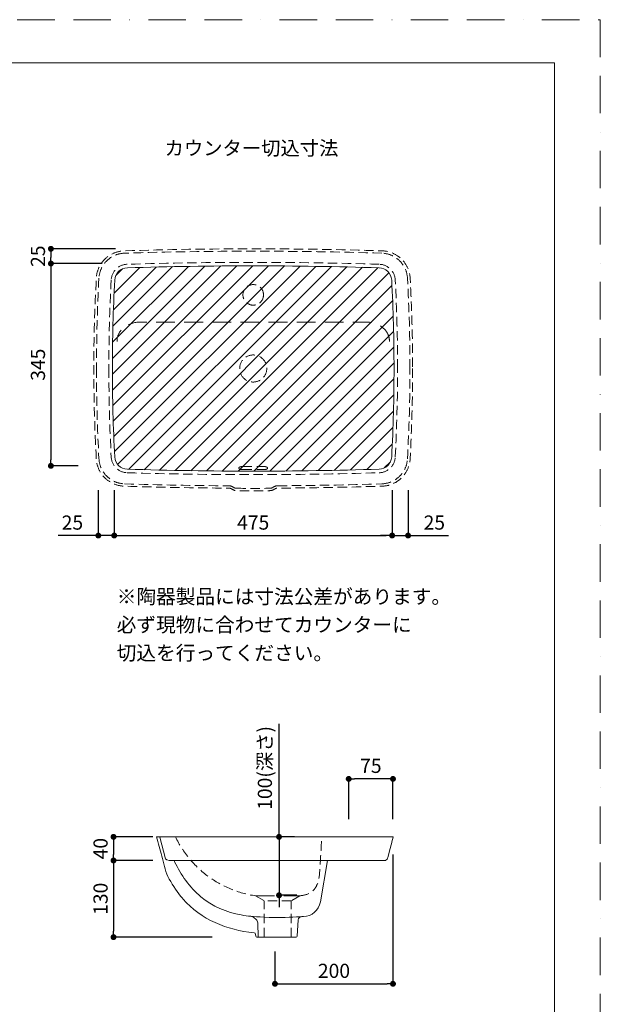
# Model space of a CAD drawing. Units: millimetres. Extents: x 0 to 2100, y 0 to 2970.
# Drawn here: x 1116 to 2100, y 1300 to 2970 of the extents above; entities that cross this region are included whole.
import ezdxf

# ---------------------------------------------------------------- set-up
doc = ezdxf.new("R2010")
doc.units = ezdxf.units.MM
doc.header["$LTSCALE"] = 5
doc.header["$PDMODE"] = 1
doc.header["$PDSIZE"] = -2
doc.linetypes.add('BORDER', pattern=[44.45, 12.7, -6.35, 12.7, -6.35, 0, -6.35])
doc.linetypes.add('HIDDEN', pattern=[9.525, 6.35, -3.175])
doc.layers.add('BORDER', color=4, linetype='BORDER', lineweight=20, plot=False)
for name, color, linetype, lineweight in [('DIM', 3, 'Continuous', 13), ('HIDDEN', 8, 'HIDDEN', 20), ('MODEL', 7, 'Continuous', 20), ('TEMPLATE', 7, 'Continuous', 20)]:
    doc.layers.add(name, color=color, linetype=linetype, lineweight=lineweight)
doc.styles.add('ＭＳ ゴシック', font='msgothic.ttc', dxfattribs={"bigfont": 'ＭＳ ゴシック'})
doc.dimstyles.new('tfrom線あり', dxfattribs={"dimtxt": 24, "dimasz": 10, "dimexe": 0, "dimexo": 30, "dimgap": 10, "dimtad": 1, "dimdec": 0, "dimzin": 11, "dimdsep": 46, "dimtxsty": 'ＭＳ ゴシック', "dimblk": 'DOT', "dimcen": 0, "dimazin": 0, "dimtfac": 1, "dimtdec": 1, "dimtix": 1, "dimtofl": 0, "dimtmove": 0, "dimatfit": 0, "dimldrblk": 'DOT', "dimfxl": 1, "dimfrac": 2, "dimtolj": 1, "dimtzin": 11, "dimarcsym": 0})

# ---------------------------------------------------------------- blocks, each defined once
blk = doc.blocks.new('_DOT')
at = {"color": 0, "linetype": 'ByBlock', "lineweight": -2}
blk.add_line((-0.5, 0), (-1, 0), dxfattribs=at)
at = {"color": 0, "linetype": 'ByBlock', "lineweight": -2, "const_width": 0.5}
blk.add_lwpolyline([(-0.25, 0, 1), (0.25, 0, 1)], format="xyb", close=True, dxfattribs=at)
blk = doc.blocks.new('*D79')
at = {"layer": 'Defpoints', "color": 0}
for p in [(1371.7, 1584.4), (1275, 1544.4), (1371.7, 1544.4)]:
    blk.add_point(p, dxfattribs=at)
at = {"layer": 'DIM', "color": 0, "lineweight": -2}
for p, q in [((1341.7, 1584.4), (1275, 1584.4)), ((1275, 1574.4), (1275, 1554.4)), ((1341.7, 1544.4), (1275, 1544.4))]:
    blk.add_line(p, q, dxfattribs=at)
at = {"layer": 'DIM', "color": 0, "lineweight": -2, "xscale": 10, "yscale": 10, "zscale": 10}
for p, rotation in [((1275, 1584.4), 90), ((1275, 1544.4), 270)]:
    blk.add_blockref('_DOT', p, dxfattribs=dict(at, rotation=rotation))
at = {"layer": 'DIM', "color": 0, "insert": (1253, 1564.4), "char_height": 24, "attachment_point": 5, "rotation": 90, "style": 'ＭＳ ゴシック'}
blk.add_mtext('\\A1;40', dxfattribs=at)
blk = doc.blocks.new('*D80')
at = {"layer": 'Defpoints', "color": 0}
for p in [(1371.7, 1544.4), (1275, 1414.4), (1472.4, 1414.4)]:
    blk.add_point(p, dxfattribs=at)
at = {"layer": 'DIM', "color": 0, "lineweight": -2}
for p, q in [((1341.7, 1544.4), (1275, 1544.4)), ((1275, 1534.4), (1275, 1424.4)), ((1442.4, 1414.4), (1275, 1414.4))]:
    blk.add_line(p, q, dxfattribs=at)
at = {"layer": 'DIM', "color": 0, "lineweight": -2, "xscale": 10, "yscale": 10, "zscale": 10}
for p, rotation in [((1275, 1544.4), 90), ((1275, 1414.4), 270)]:
    blk.add_blockref('_DOT', p, dxfattribs=dict(at, rotation=rotation))
at = {"layer": 'DIM', "color": 0, "insert": (1253, 1479.4), "char_height": 24, "attachment_point": 5, "rotation": 90, "style": 'ＭＳ ゴシック'}
blk.add_mtext('\\A1;130', dxfattribs=at)
blk = doc.blocks.new('*D82')
at = {"layer": 'Defpoints', "color": 0}
for p in [(1748.6, 1584.4), (1548.6, 1420), (1748.6, 1335.2)]:
    blk.add_point(p, dxfattribs=at)
at = {"layer": 'DIM', "color": 0, "lineweight": -2}
for p, q in [((1748.6, 1554.4), (1748.6, 1335.2)), ((1548.6, 1390), (1548.6, 1335.2)), ((1558.6, 1335.2), (1738.6, 1335.2))]:
    blk.add_line(p, q, dxfattribs=at)
at = {"layer": 'DIM', "color": 0, "lineweight": -2, "xscale": 10, "yscale": 10, "zscale": 10, "rotation": 180}
blk.add_blockref('_DOT', (1548.6, 1335.2), dxfattribs=at)
at = {"layer": 'DIM', "color": 0, "lineweight": -2, "xscale": 10, "yscale": 10, "zscale": 10}
blk.add_blockref('_DOT', (1748.6, 1335.2), dxfattribs=at)
at = {"layer": 'DIM', "color": 0, "insert": (1648.6, 1357.2), "char_height": 24, "attachment_point": 5, "style": 'ＭＳ ゴシック'}
blk.add_mtext('\\A1;200', dxfattribs=at)
blk = doc.blocks.new('*D83')
at = {"layer": 'Defpoints', "color": 0}
for p in [(1673.6, 1682.7), (1673.6, 1584.4), (1748.6, 1584.4)]:
    blk.add_point(p, dxfattribs=at)
at = {"layer": 'DIM', "color": 0, "lineweight": -2}
for p, q in [((1673.6, 1614.4), (1673.6, 1682.7)), ((1738.6, 1682.7), (1683.6, 1682.7)), ((1748.6, 1614.4), (1748.6, 1682.7))]:
    blk.add_line(p, q, dxfattribs=at)
at = {"layer": 'DIM', "color": 0, "lineweight": -2, "xscale": 10, "yscale": 10, "zscale": 10, "rotation": 180}
blk.add_blockref('_DOT', (1673.6, 1682.7), dxfattribs=at)
at = {"layer": 'DIM', "color": 0, "lineweight": -2, "xscale": 10, "yscale": 10, "zscale": 10}
blk.add_blockref('_DOT', (1748.6, 1682.7), dxfattribs=at)
at = {"layer": 'DIM', "color": 0, "insert": (1711.1, 1704.8), "char_height": 24, "attachment_point": 5, "style": 'ＭＳ ゴシック'}
blk.add_mtext('\\A1;75', dxfattribs=at)
blk = doc.blocks.new('*D84')
at = {"layer": 'Defpoints', "color": 0}
for p in [(1551.7, 1584.4), (1555.5, 1485.3), (1555.5, 1485.3)]:
    blk.add_point(p, dxfattribs=at)
at = {"layer": 'DIM', "color": 0, "lineweight": -2}
for p, q in [((1555.5, 1584.4), (1555.5, 1776.3)), ((1555.5, 1594.4), (1555.5, 1604.4)), ((1581.7, 1584.4), (1555.5, 1584.4)), ((1555.5, 1584.4), (1555.5, 1485.3)), ((1585.5, 1485.3), (1555.5, 1485.3)), ((1555.5, 1475.3), (1555.5, 1465.3))]:
    blk.add_line(p, q, dxfattribs=at)
at = {"layer": 'DIM', "color": 0, "lineweight": -2, "xscale": 10, "yscale": 10, "zscale": 10}
for p, rotation in [((1555.5, 1584.4), 270), ((1555.5, 1485.3), 90)]:
    blk.add_blockref('_DOT', p, dxfattribs=dict(at, rotation=rotation))
at = {"layer": 'DIM', "color": 0, "insert": (1531.5, 1701.3), "char_height": 24, "attachment_point": 5, "rotation": 90, "style": 'ＭＳ ゴシック'}
blk.add_mtext('\\A1;100(深さ)', dxfattribs=at)
blk = doc.blocks.new('*D128')
at = {"layer": 'Defpoints', "color": 0}
for p in [(1276.2, 2202.1), (1747.2, 2202.1), (1747.2, 2095.3)]:
    blk.add_point(p, dxfattribs=at)
at = {"layer": 'DIM', "color": 0, "lineweight": -2}
for p, q in [((1276.2, 2172.1), (1276.2, 2095.3)), ((1747.2, 2172.1), (1747.2, 2095.3)), ((1286.2, 2095.3), (1737.2, 2095.3))]:
    blk.add_line(p, q, dxfattribs=at)
at = {"layer": 'DIM', "color": 0, "lineweight": -2, "xscale": 10, "yscale": 10, "zscale": 10, "rotation": 180}
blk.add_blockref('_DOT', (1276.2, 2095.3), dxfattribs=at)
at = {"layer": 'DIM', "color": 0, "lineweight": -2, "xscale": 10, "yscale": 10, "zscale": 10}
blk.add_blockref('_DOT', (1747.2, 2095.3), dxfattribs=at)
at = {"layer": 'DIM', "color": 0, "insert": (1511.7, 2117.3), "char_height": 24, "attachment_point": 5, "style": 'ＭＳ ゴシック'}
blk.add_mtext('\\A1;475', dxfattribs=at)
blk = doc.blocks.new('*D130')
at = {"layer": 'Defpoints', "color": 0}
for p in [(1249.2, 2202.1), (1276.2, 2202.1), (1249.2, 2095.3)]:
    blk.add_point(p, dxfattribs=at)
at = {"layer": 'DIM', "color": 0, "lineweight": -2}
for p, q in [((1249.2, 2172.1), (1249.2, 2095.3)), ((1276.2, 2172.1), (1276.2, 2095.3)), ((1249.2, 2095.3), (1181.3, 2095.3)), ((1239.2, 2095.3), (1229.2, 2095.3)), ((1276.2, 2095.3), (1249.2, 2095.3)), ((1286.2, 2095.3), (1296.2, 2095.3))]:
    blk.add_line(p, q, dxfattribs=at)
at = {"layer": 'DIM', "color": 0, "lineweight": -2, "xscale": 10, "yscale": 10, "zscale": 10}
blk.add_blockref('_DOT', (1249.2, 2095.3), dxfattribs=at)
at = {"layer": 'DIM', "color": 0, "lineweight": -2, "xscale": 10, "yscale": 10, "zscale": 10, "rotation": 180}
blk.add_blockref('_DOT', (1276.2, 2095.3), dxfattribs=at)
at = {"layer": 'DIM', "color": 0, "insert": (1205.3, 2117.3), "char_height": 24, "attachment_point": 5, "style": 'ＭＳ ゴシック'}
blk.add_mtext('\\A1;25', dxfattribs=at)
blk = doc.blocks.new('*D131')
at = {"layer": 'Defpoints', "color": 0}
for p in [(1747.2, 2202.1), (1774.2, 2202.1), (1774.2, 2095.3)]:
    blk.add_point(p, dxfattribs=at)
at = {"layer": 'DIM', "color": 0, "lineweight": -2}
for p, q in [((1747.2, 2172.1), (1747.2, 2095.3)), ((1774.2, 2172.1), (1774.2, 2095.3)), ((1737.2, 2095.3), (1727.2, 2095.3)), ((1747.2, 2095.3), (1774.2, 2095.3)), ((1774.2, 2095.3), (1842.6, 2095.3)), ((1784.2, 2095.3), (1794.2, 2095.3))]:
    blk.add_line(p, q, dxfattribs=at)
at = {"layer": 'DIM', "color": 0, "lineweight": -2, "xscale": 10, "yscale": 10, "zscale": 10}
blk.add_blockref('_DOT', (1747.2, 2095.3), dxfattribs=at)
at = {"layer": 'DIM', "color": 0, "lineweight": -2, "xscale": 10, "yscale": 10, "zscale": 10, "rotation": 180.000000000001}
blk.add_blockref('_DOT', (1774.2, 2095.3), dxfattribs=at)
at = {"layer": 'DIM', "color": 0, "insert": (1818.7, 2117.3), "char_height": 24, "attachment_point": 5, "style": 'ＭＳ ゴシック'}
blk.add_mtext('\\A1;25', dxfattribs=at)
blk = doc.blocks.new('*D132')
at = {"layer": 'Defpoints', "color": 0}
for p in [(1308.3, 2581.5), (1168.9, 2556.5), (1285.5, 2556.5)]:
    blk.add_point(p, dxfattribs=at)
at = {"layer": 'DIM', "color": 0, "lineweight": -2}
for p, q in [((1278.3, 2581.5), (1168.9, 2581.5)), ((1168.9, 2571.5), (1168.9, 2566.5)), ((1255.5, 2556.5), (1168.9, 2556.5))]:
    blk.add_line(p, q, dxfattribs=at)
at = {"layer": 'DIM', "color": 0, "lineweight": -2, "xscale": 10, "yscale": 10, "zscale": 10}
for p, rotation in [((1168.9, 2581.5), 89.99999999999947), ((1168.9, 2556.5), 269.9999999999995)]:
    blk.add_blockref('_DOT', p, dxfattribs=dict(at, rotation=rotation))
at = {"layer": 'DIM', "color": 0, "insert": (1146.9, 2569), "char_height": 24, "attachment_point": 5, "rotation": 90, "style": 'ＭＳ ゴシック'}
blk.add_mtext('\\A1;25', dxfattribs=at)
blk = doc.blocks.new('*D133')
at = {"layer": 'Defpoints', "color": 0}
for p in [(1240.9, 2556.5), (1168.9, 2213.5), (1245.1, 2213.5)]:
    blk.add_point(p, dxfattribs=at)
at = {"layer": 'DIM', "color": 0, "lineweight": -2}
for p, q in [((1210.9, 2556.5), (1168.9, 2556.5)), ((1168.9, 2546.5), (1168.9, 2223.5)), ((1215.1, 2213.5), (1168.9, 2213.5))]:
    blk.add_line(p, q, dxfattribs=at)
at = {"layer": 'DIM', "color": 0, "lineweight": -2, "xscale": 10, "yscale": 10, "zscale": 10}
for p, rotation in [((1168.9, 2556.5), 89.99999999999949), ((1168.9, 2213.5), 269.9999999999995)]:
    blk.add_blockref('_DOT', p, dxfattribs=dict(at, rotation=rotation))
at = {"layer": 'DIM', "color": 0, "insert": (1146.9, 2385), "char_height": 24, "attachment_point": 5, "rotation": 90, "style": 'ＭＳ ゴシック'}
blk.add_mtext('\\A1;345', dxfattribs=at)

msp = doc.modelspace()

# ---------------------------------------------------------------- hatches: boundary and pattern name
at = {"layer": 'DIM'}
h = msp.add_hatch(dxfattribs=at)
h.set_pattern_fill('ANSI31', color=256, scale=6, style=0)
h.set_pattern_definition([(45, (-1026.099, 473.633), (-13.47038, 13.47038), [])])
edge = h.paths.add_edge_path()
edge.add_spline(control_points=[(1511.7, 2552.6), (1440.6, 2552.6), (1369.5, 2551.5), (1298.4, 2549.3), (1287, 2549), (1277.7, 2539.9), (1277.1, 2528.5), (1274.4, 2478.6), (1273.1, 2428.6), (1273.1, 2378.6), (1273.1, 2328.5), (1274.4, 2278.5), (1277.1, 2228.6), (1277.7, 2217.2), (1287, 2208.1), (1298.4, 2207.8), (1369.5, 2205.6), (1440.6, 2204.5), (1511.7, 2204.5), (1582.9, 2204.5), (1654, 2205.6), (1725.1, 2207.8), (1736.5, 2208.1), (1745.8, 2217.2), (1746.4, 2228.6), (1749.1, 2278.5), (1750.4, 2328.5), (1750.4, 2378.6), (1750.4, 2428.6), (1749.1, 2478.6), (1746.4, 2528.5), (1745.8, 2539.9), (1736.5, 2549), (1725.1, 2549.3), (1654, 2551.5), (1582.9, 2552.6), (1511.7, 2552.6)], knot_values=[0, 0, 0, 0, 1, 1, 1, 2, 2, 2, 3, 3, 3, 4, 4, 4, 5, 5, 5, 6, 6, 6, 7, 7, 7, 8, 8, 8, 9, 9, 9, 10, 10, 10, 11, 11, 11, 12, 12, 12, 12], degree=3, periodic=1)

# ---------------------------------------------------------------- linework, layer by layer
at = {"layer": 'BORDER'}
msp.add_lwpolyline([(0, 0), (0, 2970), (2100, 2970), (2100, 0)], close=True, dxfattribs=at)
at = {"layer": 'HIDDEN'}
msp.add_line((1515.8, 1484.4), (1590.8, 1484.4), dxfattribs=at)
at = {"layer": 'HIDDEN', "ltscale": 0.5}
for p, q in [((1515.8, 1484.4), (1530.3, 1476.2)), ((1530.3, 1414.3), (1530.3, 1476.2)), ((1576.3, 1476.2), (1530.3, 1476.2)), ((1590.8, 1484.4), (1576.3, 1476.2)), ((1576.3, 1414.3), (1576.3, 1476.2))]:
    msp.add_line(p, q, dxfattribs=at)
for points in [[(1493.8, 2212.4), (1493.6, 2212.4), (1493.4, 2212.4), (1493.4, 2212.4), (1493.3, 2212.4), (1493.1, 2212.4), (1493.1, 2212.4), (1492.9, 2212.4), (1492.7, 2212.4), (1492.7, 2212.4), (1492.6, 2212.4), (1492.4, 2212.4), (1492.4, 2212.4), (1492.2, 2212.3), (1492.1, 2212.3), (1491.9, 2212.3), (1491.7, 2212.3), (1491.6, 2212.3), (1491.4, 2212.2), (1491.2, 2212.2), (1491.1, 2212.2), (1490.9, 2212.1), (1490.8, 2212.1), (1490.6, 2212.1), (1490.5, 2212), (1490.4, 2212), (1490.2, 2212), (1490.1, 2211.9), (1489.9, 2211.9), (1489.8, 2211.9), (1489.7, 2211.8), (1489.6, 2211.8), (1489.4, 2211.7), (1489.3, 2211.7), (1489.2, 2211.6), (1489.2, 2211.6), (1489.1, 2211.6), (1489, 2211.5), (1489, 2211.5), (1488.9, 2211.5), (1488.8, 2211.4), (1488.8, 2211.4), (1488.7, 2211.4), (1488.6, 2211.3), (1488.6, 2211.3), (1488.5, 2211.3), (1488.4, 2211.2), (1488.4, 2211.2), (1488.3, 2211.2), (1488.2, 2211.1), (1488.2, 2211.1), (1488.2, 2211.1), (1488.1, 2211), (1488.1, 2211), (1488, 2211), (1488, 2210.9), (1487.9, 2210.9), (1487.9, 2210.8), (1487.8, 2210.8), (1487.8, 2210.8), (1487.8, 2210.7), (1487.7, 2210.7), (1487.7, 2210.7), (1487.7, 2210.6), (1487.6, 2210.6), (1487.6, 2210.6), (1487.6, 2210.5), (1487.5, 2210.5), (1487.5, 2210.4), (1487.5, 2210.4), (1487.5, 2210.3), (1487.5, 2210.3), (1487.4, 2210.3), (1487.4, 2210.2), (1487.4, 2210.2), (1487.4, 2210.2), (1487.4, 2210.1), (1487.3, 2210.1), (1487.3, 2210), (1487.3, 2210), (1487.3, 2210), (1487.3, 2209.9), (1487.3, 2209.9), (1487.3, 2209.8), (1487.3, 2209.8), (1487.3, 2209.7), (1487.3, 2209.7)], [(1487.3, 2209.7), (1487.3, 2209.6), (1487.3, 2209.6), (1487.3, 2209.5), (1487.3, 2209.5), (1487.3, 2209.4), (1487.3, 2209.4), (1487.4, 2209.3), (1487.4, 2209.3), (1487.4, 2209.2), (1487.4, 2209.1), (1487.5, 2209.1), (1487.5, 2209), (1487.6, 2208.9), (1487.6, 2208.9), (1487.7, 2208.8), (1487.7, 2208.8), (1487.8, 2208.7), (1487.8, 2208.7), (1487.9, 2208.6), (1487.9, 2208.6), (1488, 2208.5), (1488, 2208.5), (1488.2, 2208.4), (1488.2, 2208.4), (1488.3, 2208.3), (1488.3, 2208.3), (1488.5, 2208.2), (1488.5, 2208.2), (1488.7, 2208.1), (1488.7, 2208.1), (1488.9, 2208), (1488.9, 2208), (1489.1, 2207.9), (1489.1, 2207.9), (1489.3, 2207.8), (1489.3, 2207.8), (1489.5, 2207.7), (1489.8, 2207.7), (1490, 2207.6), (1490.3, 2207.5), (1490.6, 2207.4), (1490.9, 2207.4), (1491.1, 2207.3), (1491.5, 2207.3), (1491.8, 2207.2), (1492.1, 2207.2), (1492.4, 2207.2), (1492.8, 2207.1), (1493.1, 2207.1), (1493.4, 2207.1), (1493.8, 2207.1)], [(1529.7, 2212.4), (1529.9, 2212.4), (1530.1, 2212.4), (1530.1, 2212.4), (1530.2, 2212.4), (1530.4, 2212.4), (1530.4, 2212.4), (1530.6, 2212.4), (1530.8, 2212.4), (1530.8, 2212.4), (1530.9, 2212.4), (1531.1, 2212.4), (1531.1, 2212.4), (1531.3, 2212.3), (1531.4, 2212.3), (1531.6, 2212.3), (1531.8, 2212.3), (1531.9, 2212.3), (1532.1, 2212.2), (1532.2, 2212.2), (1532.4, 2212.2), (1532.6, 2212.1), (1532.7, 2212.1), (1532.8, 2212.1), (1533, 2212), (1533.1, 2212), (1533.3, 2212), (1533.4, 2211.9), (1533.5, 2211.9), (1533.7, 2211.9), (1533.8, 2211.8), (1533.9, 2211.8), (1534.1, 2211.7), (1534.2, 2211.7), (1534.3, 2211.6), (1534.3, 2211.6), (1534.4, 2211.6), (1534.5, 2211.5), (1534.5, 2211.5), (1534.6, 2211.5), (1534.7, 2211.4), (1534.7, 2211.4), (1534.8, 2211.4), (1534.9, 2211.3), (1534.9, 2211.3), (1535, 2211.3), (1535.1, 2211.2), (1535.1, 2211.2), (1535.2, 2211.2), (1535.2, 2211.1), (1535.3, 2211.1), (1535.3, 2211.1), (1535.4, 2211), (1535.4, 2211), (1535.5, 2211), (1535.5, 2210.9), (1535.5, 2210.9), (1535.6, 2210.8), (1535.7, 2210.8), (1535.7, 2210.8), (1535.7, 2210.7), (1535.8, 2210.7), (1535.8, 2210.7), (1535.8, 2210.6), (1535.9, 2210.6), (1535.9, 2210.6), (1535.9, 2210.5), (1536, 2210.5), (1536, 2210.4), (1536, 2210.4), (1536, 2210.3), (1536, 2210.3), (1536.1, 2210.3), (1536.1, 2210.2), (1536.1, 2210.2), (1536.1, 2210.2), (1536.1, 2210.1), (1536.1, 2210.1), (1536.2, 2210), (1536.2, 2210), (1536.2, 2210), (1536.2, 2209.9), (1536.2, 2209.9), (1536.2, 2209.8), (1536.2, 2209.8), (1536.2, 2209.7), (1536.2, 2209.7)], [(1536.2, 2209.7), (1536.2, 2209.6), (1536.2, 2209.6), (1536.2, 2209.5), (1536.2, 2209.5), (1536.2, 2209.4), (1536.1, 2209.4), (1536.1, 2209.3), (1536.1, 2209.3), (1536.1, 2209.2), (1536.1, 2209.1), (1536, 2209.1), (1536, 2209), (1535.9, 2208.9), (1535.9, 2208.9), (1535.8, 2208.8), (1535.8, 2208.8), (1535.7, 2208.7), (1535.7, 2208.7), (1535.6, 2208.6), (1535.6, 2208.6), (1535.5, 2208.5), (1535.5, 2208.5), (1535.3, 2208.4), (1535.3, 2208.4), (1535.2, 2208.3), (1535.2, 2208.3), (1535, 2208.2), (1535, 2208.2), (1534.8, 2208.1), (1534.8, 2208.1), (1534.6, 2208), (1534.6, 2208), (1534.4, 2207.9), (1534.4, 2207.9), (1534.2, 2207.8), (1534.2, 2207.8), (1534, 2207.7), (1533.7, 2207.7), (1533.5, 2207.6), (1533.2, 2207.5), (1532.9, 2207.4), (1532.6, 2207.4), (1532.3, 2207.3), (1532, 2207.3), (1531.7, 2207.2), (1531.4, 2207.2), (1531.1, 2207.2), (1530.7, 2207.1), (1530.4, 2207.1), (1530.1, 2207.1), (1529.7, 2207.1)]]:
    msp.add_lwpolyline(points, dxfattribs=at)
msp.add_arc((1541.9, 1662.1), 179.6, 205.6268, 261.6609, dxfattribs=at)
for points, knots in [([(1781.9, 2378.6), (1781.9, 2429.7), (1780.5, 2480.8), (1777.7, 2531.9), (1776.3, 2557.2), (1755.7, 2577.3), (1730.4, 2578.1), (1584.7, 2582.6), (1438.9, 2582.6), (1293.1, 2578.1), (1267.8, 2577.3), (1247.2, 2557.2), (1245.8, 2531.9), (1243, 2480.8), (1241.6, 2429.7), (1241.6, 2378.6), (1241.6, 2327.4), (1243, 2276.3), (1245.8, 2225.2), (1247.2, 2199.9), (1267.7, 2179.8), (1293.1, 2179), (1352.1, 2177.2), (1411.1, 2176.1), (1470.1, 2175.7), (1472.1, 2175.7), (1474.1, 2175.1), (1475.7, 2174), (1478.2, 2172.3), (1481.1, 2171.4), (1484.1, 2171.4), (1502.5, 2171.3), (1521, 2171.3), (1539.4, 2171.4), (1542.4, 2171.4), (1545.3, 2172.3), (1547.8, 2174), (1549.4, 2175.1), (1551.4, 2175.7), (1553.4, 2175.7), (1612.4, 2176.1), (1671.4, 2177.2), (1730.4, 2179), (1755.7, 2179.8), (1776.3, 2199.9), (1777.7, 2225.2), (1780.5, 2276.3), (1781.9, 2327.4), (1781.9, 2378.6)], [0, 0, 0, 0, 1, 1, 1, 2, 2, 2, 3, 3, 3, 4, 4, 4, 5, 5, 5, 6, 6, 6, 7, 7, 7, 8, 8, 8, 9, 9, 9, 10, 10, 10, 11, 11, 11, 12, 12, 12, 13, 13, 13, 14, 14, 14, 15, 15, 15, 16, 16, 16, 16]), ([(1529.2, 2503.5), (1529.2, 2513.1), (1521.4, 2520.9), (1511.7, 2520.9), (1502.1, 2520.9), (1494.3, 2513.1), (1494.3, 2503.5), (1494.3, 2493.8), (1502.1, 2486), (1511.7, 2486), (1521.4, 2486), (1529.2, 2493.8), (1529.2, 2503.5)], [0, 0, 0, 0, 1, 1, 1, 2, 2, 2, 3, 3, 3, 4, 4, 4, 4]), ([(1534.7, 2378.6), (1534.7, 2391.2), (1524.4, 2401.5), (1511.7, 2401.5), (1499.1, 2401.5), (1488.8, 2391.2), (1488.8, 2378.6), (1488.8, 2365.9), (1499.1, 2355.6), (1511.7, 2355.6), (1524.4, 2355.6), (1534.7, 2365.9), (1534.7, 2378.6)], [0, 0, 0, 0, 1, 1, 1, 2, 2, 2, 3, 3, 3, 4, 4, 4, 4]), ([(1590.8, 1484.4), (1597.2, 1485.4), (1609.1, 1487.3), (1622.8, 1504.5), (1624.7, 1528.3), (1626, 1552), (1627.2, 1571), (1627.5, 1580.6), (1627.7, 1584.4)], [0, 0, 0, 0, 18.993942, 34.786746, 61.305495, 88.871922, 106.672914, 118.14416, 118.14416, 118.14416, 118.14416])]:
    msp.add_open_spline(points, degree=3, knots=knots, dxfattribs=at)
for points in [[(1293.8, 2574.1), (1270.4, 2573.4), (1251.6, 2555), (1250.3, 2531.7)], [(1729.7, 2574.1), (1584.4, 2578.6), (1439, 2578.6), (1293.8, 2574.1)], [(1773.2, 2531.7), (1771.9, 2555), (1753, 2573.4), (1729.7, 2574.1)], [(1298.2, 2555.3), (1283.7, 2554.8), (1271.9, 2543.4), (1271.1, 2528.9)], [(1725.3, 2555.3), (1583, 2559.6), (1440.5, 2559.6), (1298.2, 2555.3)], [(1752.4, 2528.9), (1751.6, 2543.4), (1739.8, 2554.8), (1725.3, 2555.3)], [(1250.3, 2531.7), (1247.5, 2480.7), (1246.1, 2429.6), (1246.1, 2378.6)], [(1271.1, 2528.9), (1268.4, 2478.8), (1267.1, 2428.7), (1267.1, 2378.6)], [(1756.4, 2378.6), (1756.4, 2428.7), (1755.1, 2478.8), (1752.4, 2528.9)], [(1777.4, 2378.6), (1777.4, 2429.6), (1776, 2480.7), (1773.2, 2531.7)], [(1246.1, 2378.6), (1246.1, 2327.5), (1247.5, 2276.4), (1250.3, 2225.4)], [(1267.1, 2378.6), (1267.1, 2328.4), (1268.4, 2278.3), (1271.1, 2228.2)], [(1752.4, 2228.2), (1755.1, 2278.3), (1756.4, 2328.4), (1756.4, 2378.6)], [(1773.2, 2225.4), (1776, 2276.4), (1777.4, 2327.5), (1777.4, 2378.6)], [(1250.3, 2225.4), (1251.6, 2202.1), (1270.4, 2183.7), (1293.8, 2183)], [(1271.1, 2228.2), (1271.9, 2213.7), (1283.7, 2202.3), (1298.2, 2201.8)], [(1725.3, 2201.8), (1739.8, 2202.3), (1751.6, 2213.7), (1752.4, 2228.2)], [(1729.7, 2183), (1753, 2183.7), (1771.9, 2202.1), (1773.2, 2225.4)], [(1493.8, 2212.4), (1505.8, 2212.3), (1517.7, 2212.3), (1529.7, 2212.4)], [(1493.8, 2207.1), (1505.8, 2207), (1517.7, 2207), (1529.7, 2207.1)], [(1298, 2201.8), (1440.4, 2197.5), (1582.9, 2197.5), (1725.3, 2201.8)], [(1293.8, 2183), (1352.5, 2181.1), (1411.3, 2180.1), (1470.1, 2179.7)], [(1478.1, 2177.1), (1475.7, 2178.8), (1472.9, 2179.7), (1470.1, 2179.7)], [(1478.1, 2177.1), (1479.7, 2176), (1481.6, 2175.4), (1483.6, 2175.4)], [(1483.5, 2175.4), (1502.3, 2175.3), (1521.1, 2175.3), (1539.9, 2175.4)], [(1539.9, 2175.4), (1541.9, 2175.4), (1543.8, 2176), (1545.4, 2177.1)], [(1553.4, 2179.7), (1550.6, 2179.7), (1547.8, 2178.8), (1545.4, 2177.1)], [(1553.4, 2179.7), (1612.2, 2180.1), (1671, 2181.1), (1729.7, 2183)]]:
    msp.add_open_spline(points, degree=3, dxfattribs=at)
at = {"layer": 'HIDDEN'}
msp.add_open_spline([(1742.6, 2424.6), (1742.6, 2445.3), (1722.4, 2457.4), (1703.5, 2457.1), (1703.5, 2457.1), (1319.9, 2457.1), (1319.9, 2457.1), (1301.1, 2457.4), (1280.8, 2445.3), (1280.9, 2424.6)], degree=3, knots=[0, 0, 0, 0, 1, 1, 1, 2, 2, 2, 3, 3, 3, 3], dxfattribs=at)
at = {"layer": 'MODEL'}
msp.add_lwpolyline([(1591.2, 1448.4), (1592.6, 1448.9)], dxfattribs=at)
for points, knots in [([(1511.7, 2552.6), (1440.6, 2552.6), (1369.5, 2551.5), (1298.4, 2549.3), (1287, 2549), (1277.7, 2539.9), (1277.1, 2528.5), (1274.4, 2478.6), (1273.1, 2428.6), (1273.1, 2378.6), (1273.1, 2328.5), (1274.4, 2278.5), (1277.1, 2228.6), (1277.7, 2217.2), (1287, 2208.1), (1298.4, 2207.8), (1369.5, 2205.6), (1440.6, 2204.5), (1511.7, 2204.5), (1582.9, 2204.5), (1654, 2205.6), (1725.1, 2207.8), (1736.5, 2208.1), (1745.8, 2217.2), (1746.4, 2228.6), (1749.1, 2278.5), (1750.4, 2328.5), (1750.4, 2378.6), (1750.4, 2428.6), (1749.1, 2478.6), (1746.4, 2528.5), (1745.8, 2539.9), (1736.5, 2549), (1725.1, 2549.3), (1654, 2551.5), (1582.9, 2552.6), (1511.7, 2552.6)], [0, 0, 0, 0, 1, 1, 1, 2, 2, 2, 3, 3, 3, 4, 4, 4, 5, 5, 5, 6, 6, 6, 7, 7, 7, 8, 8, 8, 9, 9, 9, 10, 10, 10, 11, 11, 11, 12, 12, 12, 12]), ([(1637.9, 1544.4), (1642.8, 1544.4), (1731, 1544.4), (1735.9, 1544.4), (1740.6, 1544.4), (1741.8, 1557.1), (1742.6, 1560.2), (1744.8, 1568.3), (1747, 1576.4), (1749.1, 1584.4), (1747.6, 1584.4), (1746.1, 1584.4), (1744.5, 1584.4), (1672.9, 1584.4), (1601.3, 1584.4), (1529.6, 1584.4), (1469.1, 1584.4), (1408.6, 1584.4), (1348.1, 1584.4), (1351, 1573.6), (1353.9, 1562.8), (1356.7, 1551.9), (1359.8, 1540.5), (1362, 1527.9), (1367.3, 1517.3), (1373.2, 1505.5), (1380.3, 1494.3), (1388.6, 1484), (1389.9, 1482.4), (1391.3, 1480.8), (1392.7, 1479.2), (1423.4, 1443.9), (1467.2, 1426.3), (1513.1, 1421.7), (1514.6, 1421.6), (1515.7, 1420.4), (1515.8, 1418.9), (1515.8, 1418.9), (1516, 1416.2), (1516, 1416.2), (1516.1, 1415.1), (1516.9, 1414.3), (1518, 1414.3), (1518, 1414.3), (1584.3, 1414.3), (1584.3, 1414.3), (1585.3, 1414.3), (1586.2, 1415.1), (1586.3, 1416.2), (1586.3, 1416.2), (1588.2, 1443.5), (1588.2, 1443.5), (1588.4, 1446.6), (1590.9, 1449.1), (1594, 1449.1), (1594, 1449.1), (1596.7, 1449.2), (1596.7, 1449.2), (1611, 1449.6), (1623, 1460), (1625.5, 1474), (1625.5, 1474), (1637.9, 1544.4), (1637.9, 1544.4)], [0, 0, 0, 0, 1, 1, 1, 2, 2, 2, 3, 3, 3, 4, 4, 4, 5, 5, 5, 6, 6, 6, 7, 7, 7, 8, 8, 8, 9, 9, 9, 10, 10, 10, 11, 11, 11, 12, 12, 12, 13, 13, 13, 14, 14, 14, 15, 15, 15, 16, 16, 16, 17, 17, 17, 18, 18, 18, 19, 19, 19, 20, 20, 20, 21, 21, 21, 21]), ([(1637.9, 1544.4), (1589.7, 1544.4), (1424.6, 1544.4), (1376.4, 1544.4), (1373.8, 1544.4), (1364.1, 1543.7), (1363.1, 1547.4), (1363.1, 1547.4), (1353.3, 1584), (1353.3, 1584)], [0, 0, 0, 0, 1, 1, 1, 2, 2, 2, 3, 3, 3, 3]), ([(1520.1, 1414.3), (1520.1, 1414.3), (1519.3, 1438.5), (1519.3, 1438.5), (1519.3, 1440.8), (1518.2, 1442.9), (1516.5, 1444.4), (1516.5, 1444.4), (1512.9, 1447.4), (1512.9, 1447.4), (1511.3, 1448.7), (1509.5, 1449.5), (1507.5, 1449.7), (1502.2, 1450.3), (1496.9, 1451), (1491.6, 1452), (1466.5, 1456.3), (1442.5, 1466.5), (1422.9, 1482.8), (1403.8, 1498.9), (1389.5, 1519.9), (1378.6, 1542.2), (1378.6, 1542.2), (1377.6, 1544.4), (1377.6, 1544.4)], [0, 0, 0, 0, 1, 1, 1, 2, 2, 2, 3, 3, 3, 4, 4, 4, 5, 5, 5, 6, 6, 6, 7, 7, 7, 8, 8, 8, 8]), ([(1594, 1449.1), (1594, 1449.1), (1567.4, 1447.5), (1553.7, 1447.5), (1534.8, 1447.5), (1507.5, 1449.7), (1507.5, 1449.7)], [0, 0, 0, 0, 1, 1, 1, 2, 2, 2, 2])]:
    msp.add_open_spline(points, degree=3, knots=knots, dxfattribs=at)
at = {"layer": 'TEMPLATE', "flags": 128}
msp.add_lwpolyline([(2022.2, 2897.1), (72.2, 2897.1), (72.2, 97.1), (2022.2, 97.1), (2022.2, 2897.1)], dxfattribs=at)

# ---------------------------------------------------------------- texts
at = {"layer": 'DIM', "insert": (1361.5, 2764.2), "char_height": 24, "width": 1899.432, "attachment_point": 1, "line_spacing_factor": 0.982293, "style": 'ＭＳ ゴシック'}
msp.add_mtext('{カウンター切込寸法}', dxfattribs=at)
at = {"layer": 'DIM', "insert": (1280.4, 2004.1), "char_height": 24.433, "attachment_point": 1, "line_spacing_factor": 1.17424, "style": 'ＭＳ ゴシック'}
msp.add_mtext('{※陶器製品には寸法公差があります。\\P必ず現物に合わせてカウンターに\\P切込を行ってください。}', dxfattribs=at)

# ---------------------------------------------------------------- dimensions: what is measured, and where the dimension line sits
at = {"layer": 'DIM'}
for base, p1, p2, picture, middle in [((1168.9, 2556.5), (1308.3, 2581.5), (1285.5, 2556.5), '*D132', (1168.9, 2569)), ((1275, 1544.4), (1371.7, 1584.4), (1371.7, 1544.4), '*D79', (1275, 1564.4))]:
    dim = msp.add_linear_dim(base=base, p1=p1, p2=p2, angle=90, dimstyle='tfrom線あり', override={"dimpost": '<>'}, dxfattribs=at)
    dim.commit()
    dim.dimension.update_dxf_attribs({"geometry": picture, "text_midpoint": middle, "dimtype": 160})
dim = msp.add_linear_dim(base=(1168.9, 2213.5), p1=(1240.9, 2556.5), p2=(1245.1, 2213.5), angle=90, text='345', dimstyle='tfrom線あり', override={"dimpost": '<>'}, dxfattribs=at)
dim.commit()
dim.dimension.update_dxf_attribs({"geometry": '*D133', "text_midpoint": (1146.9, 2385)})
dim = msp.add_linear_dim(base=(1249.2, 2095.3), p1=(1276.2, 2202.1), p2=(1249.2, 2202.1), text='25', dimstyle='tfrom線あり', override={"dimpost": '<>', "dimtofl": 1}, dxfattribs=at)
dim.commit()
dim.dimension.update_dxf_attribs({"geometry": '*D130', "text_midpoint": (1205.3, 2095.3), "dimtype": 160})
dim = msp.add_linear_dim(base=(1747.2, 2095.3), p1=(1276.2, 2202.1), p2=(1747.2, 2202.1), text='475', dimstyle='tfrom線あり', override={"dimpost": '<>'}, dxfattribs=at)
dim.commit()
dim.dimension.update_dxf_attribs({"geometry": '*D128', "text_midpoint": (1511.7, 2117.3)})
for base, p1, p2, angle, text, picture, middle in [((1774.2, 2095.3), (1747.2, 2202.1), (1774.2, 2202.1), 180, '25', '*D131', (1818.7, 2095.3)), ((1555.5, 1485.3), (1551.7, 1584.4), (1555.5, 1485.3), 90, '100(深さ)', '*D84', (1555.5, 1701.3))]:
    dim = msp.add_linear_dim(base=base, p1=p1, p2=p2, angle=angle, text=text, dimstyle='tfrom線あり', override={"dimpost": '<>', "dimtofl": 1}, dxfattribs=at)
    dim.commit()
    dim.dimension.update_dxf_attribs({"geometry": picture, "text_midpoint": middle, "dimtype": 160})
for base, p1, p2, picture, middle in [((1673.6, 1682.7), (1748.6, 1584.4), (1673.6, 1584.4), '*D83', (1711.1, 1704.8)), ((1748.6, 1335.2), (1548.6, 1420), (1748.6, 1584.4), '*D82', (1648.6, 1357.2))]:
    dim = msp.add_linear_dim(base=base, p1=p1, p2=p2, dimstyle='tfrom線あり', override={"dimpost": '<>'}, dxfattribs=at)
    dim.commit()
    dim.dimension.update_dxf_attribs({"geometry": picture, "text_midpoint": middle})
dim = msp.add_linear_dim(base=(1275, 1414.4), p1=(1371.7, 1544.4), p2=(1472.4, 1414.4), angle=90, dimstyle='tfrom線あり', override={"dimpost": '<>'}, dxfattribs=at)
dim.commit()
dim.dimension.update_dxf_attribs({"geometry": '*D80', "text_midpoint": (1253, 1479.4)})

doc.saveas('drawing.dxf')
